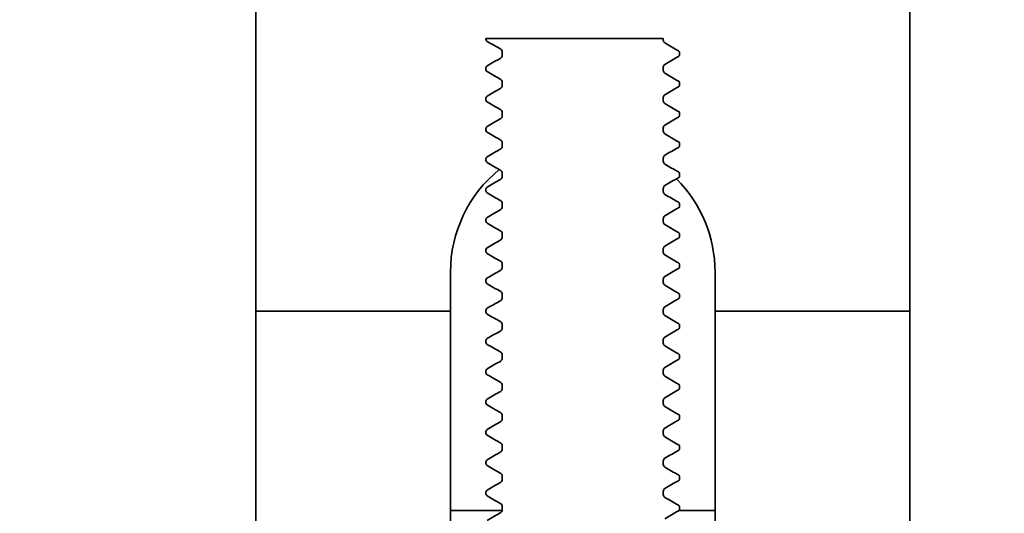
# Model space of a CAD drawing. Units: inches. Extents: x -2 to 184, y 6 to 125.
# Drawn here: x 67 to 68, y 104 to 105 of the extents above; entities that cross this region are included whole.
import ezdxf

# ---------------------------------------------------------------- set-up
doc = ezdxf.new("R2010")
doc.units = ezdxf.units.IN
doc.header["$LTSCALE"] = 12.307692
doc.header["$MEASUREMENT"] = 0
doc.layers.add('Visible Edges(ANSI)', color=7, linetype='Continuous', lineweight=35)

msp = doc.modelspace()

# ---------------------------------------------------------------- linework, layer by layer
at = {"layer": 'Visible Edges(ANSI)'}
for p, q in [((67.2683, 104.7704), (67.2683, 105.4701)), ((68.3308, 105.4701), (68.3308, 104.7704)), ((67.6444, 105.2137), (67.6421, 105.2137)), ((67.6421, 105.2124), (67.6421, 105.2137)), ((67.6444, 105.2137), (67.6636, 105.2137)), ((67.6636, 105.2137), (67.871, 105.2137)), ((67.871, 105.2137), (67.9234, 105.2137)), ((67.9304, 105.2137), (67.9234, 105.2137)), ((67.9304, 105.2111), (67.9304, 105.2137)), ((67.6687, 105.1865), (67.6687, 105.1917)), ((67.957, 105.1877), (67.957, 105.1904)), ((67.6421, 105.1631), (67.6421, 105.1658)), ((67.9304, 105.1618), (67.9304, 105.167)), ((67.6687, 105.1372), (67.6687, 105.1424)), ((67.957, 105.1385), (67.957, 105.1411)), ((67.6421, 105.1138), (67.6421, 105.1165)), ((67.9304, 105.1126), (67.9304, 105.1178)), ((67.6687, 105.0879), (67.6687, 105.0931)), ((67.957, 105.0892), (67.957, 105.0919)), ((67.9304, 105.0633), (67.9304, 105.0685)), ((67.6421, 105.0646), (67.6421, 105.0672)), ((67.6687, 105.0387), (67.6687, 105.0439)), ((67.957, 105.0399), (67.957, 105.0426)), ((67.6421, 105.0153), (67.6421, 105.018)), ((67.9304, 105.014), (67.9304, 105.0192)), ((67.6687, 104.9894), (67.6687, 104.9946)), ((67.957, 104.9907), (67.957, 104.9933)), ((67.6421, 104.9661), (67.6421, 104.9687)), ((67.9304, 104.9648), (67.9304, 104.97)), ((67.6687, 104.9402), (67.6687, 104.9454)), ((67.957, 104.9414), (67.957, 104.9441)), ((67.6421, 104.9168), (67.6421, 104.9194)), ((67.9304, 104.9155), (67.9304, 104.9207)), ((67.6687, 104.8909), (67.6687, 104.8961)), ((67.957, 104.8922), (67.957, 104.8948)), ((67.6421, 104.8675), (67.6421, 104.8702)), ((67.9304, 104.8663), (67.9304, 104.8715)), ((67.6687, 104.8416), (67.6687, 104.8468)), ((67.957, 104.8429), (67.957, 104.8456)), ((67.5846, 104.7704), (67.5846, 104.8337)), ((68.0146, 104.8337), (68.0146, 104.7704)), ((67.6421, 104.8183), (67.6421, 104.8209)), ((67.9304, 104.817), (67.9304, 104.8222)), ((67.6687, 104.7924), (67.6687, 104.7976)), ((67.957, 104.7936), (67.957, 104.7963)), ((67.2683, 104.031), (67.2683, 104.7704)), ((67.2683, 104.7704), (67.5846, 104.7704)), ((67.5846, 104.031), (67.5846, 104.7704)), ((67.6421, 104.769), (67.6421, 104.7717)), ((67.9304, 104.7677), (67.9304, 104.7729)), ((68.0146, 104.7704), (68.3308, 104.7704)), ((68.0146, 104.7704), (68.0146, 104.031)), ((68.3308, 104.7704), (68.3308, 104.031)), ((67.6687, 104.7431), (67.6687, 104.7483)), ((67.957, 104.7444), (67.957, 104.747)), ((67.6421, 104.7197), (67.6421, 104.7224)), ((67.9304, 104.7185), (67.9304, 104.7237)), ((67.6687, 104.6938), (67.6687, 104.699)), ((67.957, 104.6951), (67.957, 104.6978)), ((67.6421, 104.6705), (67.6421, 104.6731)), ((67.9304, 104.6692), (67.9304, 104.6744)), ((67.6687, 104.6446), (67.6687, 104.6498)), ((67.957, 104.6459), (67.957, 104.6485)), ((67.6421, 104.6212), (67.6421, 104.6239)), ((67.9304, 104.6199), (67.9304, 104.6251)), ((67.6687, 104.5953), (67.6687, 104.6005)), ((67.957, 104.5966), (67.957, 104.5992)), ((67.6421, 104.572), (67.6421, 104.5746)), ((67.9304, 104.5707), (67.9304, 104.5759)), ((67.6687, 104.5461), (67.6687, 104.5513)), ((67.957, 104.5473), (67.957, 104.55)), ((67.6421, 104.5227), (67.6421, 104.5253)), ((67.9304, 104.5214), (67.9304, 104.5266)), ((67.6687, 104.4968), (67.6687, 104.502)), ((67.957, 104.4981), (67.957, 104.5007)), ((67.9304, 104.4722), (67.9304, 104.4774)), ((67.6421, 104.4734), (67.6421, 104.4761)), ((67.5846, 104.4462), (67.6686, 104.4462)), ((67.6687, 104.4475), (67.6687, 104.4527)), ((67.9559, 104.4462), (68.0146, 104.4462)), ((67.957, 104.4488), (67.957, 104.4515))]:
    msp.add_line(p, q, dxfattribs=at)
for start, end in [(129.1132, 180), (0, 44.9206)]:
    msp.add_arc((67.7996, 104.8337), 0.215, start, end, dxfattribs=at)
for points, knots in [([(76.595, 107.1044), (76.2529, 107.1648), (75.9063, 107.2138), (75.1745, 107.2943), (74.7885, 107.3237), (73.97, 107.3613), (73.5368, 107.3669), (72.6148, 107.3516), (72.1253, 107.3276), (71.0819, 107.2467), (70.5272, 107.1859), (69.3927, 107.03), (68.8128, 106.9335), (67.655, 106.7114), (67.0772, 106.5859), (65.9282, 106.3106), (65.3572, 106.1608), (64.2266, 105.8421), (63.6671, 105.673), (62.5644, 105.3205), (62.0212, 105.137), (60.956, 104.7603), (60.434, 104.5671), (59.4159, 104.176), (58.9198, 103.978), (57.9585, 103.5821), (57.4933, 103.3841), (56.8104, 103.0855), (56.5798, 102.9832), (56.3546, 102.8819)], [0, 0, 0, 0, 2.579901, 2.579901, 5.389465, 5.389465, 8.482375, 8.482375, 11.920947, 11.920947, 15.773641, 15.773641, 19.783778, 19.783778, 23.793915, 23.793915, 27.804053, 27.804053, 31.81419, 31.81419, 35.824327, 35.824327, 39.834464, 39.834464, 43.844601, 43.844601, 47.854738, 47.854738, 49.965588, 49.965588, 49.965588, 49.965588]), ([(76.4596, 106.3363), (75.8198, 106.4491), (75.1599, 106.5211), (74.0826, 106.5775), (73.6749, 106.5856), (72.8046, 106.5773), (72.341, 106.558), (71.3493, 106.4882), (70.8202, 106.4342), (69.7254, 106.2918), (69.1594, 106.2015), (68.0267, 105.9915), (67.4601, 105.8718), (66.3315, 105.6077), (65.7694, 105.4633), (64.6549, 105.1547), (64.1024, 104.9904), (63.012, 104.6467), (62.4741, 104.4673), (61.4179, 104.0981), (60.8997, 103.9083), (59.8877, 103.5232), (59.394, 103.3279), (58.4361, 102.9365), (57.9719, 102.7404), (57.1246, 102.3725), (56.738, 102.2003), (56.3671, 102.0315)], [0, 0, 0, 0, 5.08407, 5.08407, 8.115111, 8.115111, 11.488207, 11.488207, 15.272777, 15.272777, 19.282914, 19.282914, 23.293051, 23.293051, 27.303188, 27.303188, 31.313325, 31.313325, 35.323462, 35.323462, 39.333599, 39.333599, 43.343737, 43.343737, 47.353874, 47.353874, 50.946751, 50.946751, 50.946751, 50.946751]), ([(67.6442, 105.209), (67.6438, 105.2093), (67.6434, 105.2095), (67.6425, 105.2105), (67.6421, 105.2114), (67.6421, 105.2124)], [0, 0, 0, 0, 0.01774279, 0.01774279, 0.03597541, 0.03597541, 0.03597541, 0.03597541]), ([(67.9304, 105.2111), (67.9304, 105.21), (67.9307, 105.209), (67.9315, 105.2077), (67.9319, 105.2073), (67.9325, 105.2067), (67.9327, 105.2066), (67.9328, 105.2066)], [0, 0, 0, 0, 0.01357654, 0.01357654, 0.02530991, 0.02530991, 0.03740538, 0.03740538, 0.03740538, 0.03740538]), ([(67.6687, 105.1917), (67.6687, 105.1927), (67.6684, 105.1937), (67.6676, 105.1951), (67.6672, 105.1955), (67.6666, 105.196), (67.6664, 105.1961), (67.6663, 105.1962)], [0, 0, 0, 0, 0.01357654, 0.01357654, 0.02530991, 0.02530991, 0.03740538, 0.03740538, 0.03740538, 0.03740538]), ([(67.6663, 105.1819), (67.6665, 105.182), (67.6667, 105.1822), (67.6674, 105.1828), (67.6677, 105.1832), (67.6684, 105.1845), (67.6687, 105.1855), (67.6687, 105.1865)], [0, 0, 0, 0, 0.0143385, 0.0143385, 0.02462361, 0.02462361, 0.03741098, 0.03741098, 0.03741098, 0.03741098]), ([(67.9549, 105.1937), (67.9553, 105.1935), (67.9557, 105.1932), (67.9566, 105.1922), (67.957, 105.1914), (67.957, 105.1904)], [0, 0, 0, 0, 0.01774279, 0.01774279, 0.03597541, 0.03597541, 0.03597541, 0.03597541]), ([(67.957, 105.1877), (67.957, 105.1868), (67.9566, 105.186), (67.9558, 105.1849), (67.9553, 105.1846), (67.9549, 105.1844)], [0, 0, 0, 0, 0.0174153, 0.0174153, 0.03597991, 0.03597991, 0.03597991, 0.03597991]), ([(67.6421, 105.1658), (67.6421, 105.1667), (67.6425, 105.1675), (67.6433, 105.1686), (67.6438, 105.1689), (67.6442, 105.1691)], [0, 0, 0, 0, 0.0174153, 0.0174153, 0.03597991, 0.03597991, 0.03597991, 0.03597991]), ([(67.9328, 105.1716), (67.9327, 105.1715), (67.9324, 105.1713), (67.9317, 105.1707), (67.9314, 105.1703), (67.9307, 105.169), (67.9304, 105.168), (67.9304, 105.167)], [0, 0, 0, 0, 0.0143385, 0.0143385, 0.02462361, 0.02462361, 0.03741098, 0.03741098, 0.03741098, 0.03741098]), ([(67.6442, 105.1598), (67.6438, 105.16), (67.6434, 105.1603), (67.6425, 105.1613), (67.6421, 105.1621), (67.6421, 105.1631)], [0, 0, 0, 0, 0.01774279, 0.01774279, 0.03597541, 0.03597541, 0.03597541, 0.03597541]), ([(67.9304, 105.1618), (67.9304, 105.1608), (67.9307, 105.1598), (67.9315, 105.1584), (67.9319, 105.158), (67.9325, 105.1575), (67.9327, 105.1574), (67.9328, 105.1573)], [0, 0, 0, 0, 0.01357654, 0.01357654, 0.02530991, 0.02530991, 0.03740538, 0.03740538, 0.03740538, 0.03740538]), ([(67.6687, 105.1424), (67.6687, 105.1434), (67.6684, 105.1445), (67.6676, 105.1458), (67.6672, 105.1462), (67.6666, 105.1467), (67.6664, 105.1469), (67.6663, 105.1469)], [0, 0, 0, 0, 0.01357654, 0.01357654, 0.02530991, 0.02530991, 0.03740538, 0.03740538, 0.03740538, 0.03740538]), ([(67.6663, 105.1327), (67.6665, 105.1327), (67.6667, 105.1329), (67.6674, 105.1336), (67.6677, 105.134), (67.6684, 105.1352), (67.6687, 105.1362), (67.6687, 105.1372)], [0, 0, 0, 0, 0.0143385, 0.0143385, 0.02462361, 0.02462361, 0.03741098, 0.03741098, 0.03741098, 0.03741098]), ([(67.9549, 105.1445), (67.9553, 105.1442), (67.9557, 105.144), (67.9566, 105.143), (67.957, 105.1421), (67.957, 105.1411)], [0, 0, 0, 0, 0.01774279, 0.01774279, 0.03597541, 0.03597541, 0.03597541, 0.03597541]), ([(67.957, 105.1385), (67.957, 105.1375), (67.9566, 105.1367), (67.9558, 105.1357), (67.9553, 105.1354), (67.9549, 105.1351)], [0, 0, 0, 0, 0.0174153, 0.0174153, 0.03597991, 0.03597991, 0.03597991, 0.03597991]), ([(67.6421, 105.1165), (67.6421, 105.1174), (67.6425, 105.1183), (67.6433, 105.1193), (67.6438, 105.1196), (67.6442, 105.1198)], [0, 0, 0, 0, 0.0174153, 0.0174153, 0.03597991, 0.03597991, 0.03597991, 0.03597991]), ([(67.9328, 105.1223), (67.9327, 105.1222), (67.9324, 105.1221), (67.9317, 105.1214), (67.9314, 105.121), (67.9307, 105.1197), (67.9304, 105.1188), (67.9304, 105.1178)], [0, 0, 0, 0, 0.0143385, 0.0143385, 0.02462361, 0.02462361, 0.03741098, 0.03741098, 0.03741098, 0.03741098]), ([(67.6442, 105.1105), (67.6438, 105.1107), (67.6434, 105.111), (67.6425, 105.112), (67.6421, 105.1129), (67.6421, 105.1138)], [0, 0, 0, 0, 0.01774279, 0.01774279, 0.03597541, 0.03597541, 0.03597541, 0.03597541]), ([(67.9304, 105.1126), (67.9304, 105.1115), (67.9307, 105.1105), (67.9315, 105.1092), (67.9319, 105.1087), (67.9325, 105.1082), (67.9327, 105.1081), (67.9328, 105.108)], [0, 0, 0, 0, 0.01357654, 0.01357654, 0.02530991, 0.02530991, 0.03740538, 0.03740538, 0.03740538, 0.03740538]), ([(67.6687, 105.0931), (67.6687, 105.0942), (67.6684, 105.0952), (67.6676, 105.0965), (67.6672, 105.097), (67.6666, 105.0975), (67.6664, 105.0976), (67.6663, 105.0977)], [0, 0, 0, 0, 0.01357654, 0.01357654, 0.02530991, 0.02530991, 0.03740538, 0.03740538, 0.03740538, 0.03740538]), ([(67.6663, 105.0834), (67.6665, 105.0835), (67.6667, 105.0836), (67.6674, 105.0843), (67.6677, 105.0847), (67.6684, 105.086), (67.6687, 105.087), (67.6687, 105.0879)], [0, 0, 0, 0, 0.0143385, 0.0143385, 0.02462361, 0.02462361, 0.03741098, 0.03741098, 0.03741098, 0.03741098]), ([(67.9549, 105.0952), (67.9553, 105.095), (67.9557, 105.0947), (67.9566, 105.0937), (67.957, 105.0928), (67.957, 105.0919)], [0, 0, 0, 0, 0.01774279, 0.01774279, 0.03597541, 0.03597541, 0.03597541, 0.03597541]), ([(67.957, 105.0892), (67.957, 105.0883), (67.9566, 105.0875), (67.9558, 105.0864), (67.9553, 105.0861), (67.9549, 105.0859)], [0, 0, 0, 0, 0.0174153, 0.0174153, 0.03597991, 0.03597991, 0.03597991, 0.03597991]), ([(67.6421, 105.0672), (67.6421, 105.0682), (67.6425, 105.069), (67.6433, 105.07), (67.6438, 105.0703), (67.6442, 105.0706)], [0, 0, 0, 0, 0.0174153, 0.0174153, 0.03597991, 0.03597991, 0.03597991, 0.03597991]), ([(67.9328, 105.073), (67.9327, 105.073), (67.9324, 105.0728), (67.9317, 105.0721), (67.9314, 105.0717), (67.9307, 105.0705), (67.9304, 105.0695), (67.9304, 105.0685)], [0, 0, 0, 0, 0.0143385, 0.0143385, 0.02462361, 0.02462361, 0.03741098, 0.03741098, 0.03741098, 0.03741098]), ([(67.6442, 105.0612), (67.6438, 105.0615), (67.6434, 105.0617), (67.6425, 105.0627), (67.6421, 105.0636), (67.6421, 105.0646)], [0, 0, 0, 0, 0.01774279, 0.01774279, 0.03597541, 0.03597541, 0.03597541, 0.03597541]), ([(67.9304, 105.0633), (67.9304, 105.0623), (67.9307, 105.0612), (67.9315, 105.0599), (67.9319, 105.0595), (67.9325, 105.059), (67.9327, 105.0588), (67.9328, 105.0588)], [0, 0, 0, 0, 0.01357654, 0.01357654, 0.02530991, 0.02530991, 0.03740538, 0.03740538, 0.03740538, 0.03740538]), ([(67.6687, 105.0439), (67.6687, 105.0449), (67.6684, 105.046), (67.6676, 105.0473), (67.6672, 105.0477), (67.6666, 105.0482), (67.6664, 105.0483), (67.6663, 105.0484)], [0, 0, 0, 0, 0.01357654, 0.01357654, 0.02530991, 0.02530991, 0.03740538, 0.03740538, 0.03740538, 0.03740538]), ([(67.6663, 105.0341), (67.6665, 105.0342), (67.6667, 105.0344), (67.6674, 105.035), (67.6677, 105.0354), (67.6684, 105.0367), (67.6687, 105.0377), (67.6687, 105.0387)], [0, 0, 0, 0, 0.0143385, 0.0143385, 0.02462361, 0.02462361, 0.03741098, 0.03741098, 0.03741098, 0.03741098]), ([(67.9549, 105.0459), (67.9553, 105.0457), (67.9557, 105.0454), (67.9566, 105.0444), (67.957, 105.0436), (67.957, 105.0426)], [0, 0, 0, 0, 0.01774279, 0.01774279, 0.03597541, 0.03597541, 0.03597541, 0.03597541]), ([(67.957, 105.0399), (67.957, 105.039), (67.9566, 105.0382), (67.9558, 105.0371), (67.9553, 105.0368), (67.9549, 105.0366)], [0, 0, 0, 0, 0.0174153, 0.0174153, 0.03597991, 0.03597991, 0.03597991, 0.03597991]), ([(67.6421, 105.018), (67.6421, 105.0189), (67.6425, 105.0197), (67.6433, 105.0208), (67.6438, 105.0211), (67.6442, 105.0213)], [0, 0, 0, 0, 0.0174153, 0.0174153, 0.03597991, 0.03597991, 0.03597991, 0.03597991]), ([(67.9328, 105.0238), (67.9327, 105.0237), (67.9324, 105.0235), (67.9317, 105.0229), (67.9314, 105.0225), (67.9307, 105.0212), (67.9304, 105.0202), (67.9304, 105.0192)], [0, 0, 0, 0, 0.0143385, 0.0143385, 0.02462361, 0.02462361, 0.03741098, 0.03741098, 0.03741098, 0.03741098]), ([(67.6442, 105.012), (67.6438, 105.0122), (67.6434, 105.0125), (67.6425, 105.0135), (67.6421, 105.0144), (67.6421, 105.0153)], [0, 0, 0, 0, 0.01774279, 0.01774279, 0.03597541, 0.03597541, 0.03597541, 0.03597541]), ([(67.9304, 105.014), (67.9304, 105.013), (67.9307, 105.012), (67.9315, 105.0106), (67.9319, 105.0102), (67.9325, 105.0097), (67.9327, 105.0096), (67.9328, 105.0095)], [0, 0, 0, 0, 0.01357654, 0.01357654, 0.02530991, 0.02530991, 0.03740538, 0.03740538, 0.03740538, 0.03740538]), ([(67.6687, 104.9946), (67.6687, 104.9957), (67.6684, 104.9967), (67.6676, 104.998), (67.6672, 104.9984), (67.6666, 104.999), (67.6664, 104.9991), (67.6663, 104.9991)], [0, 0, 0, 0, 0.01357654, 0.01357654, 0.02530991, 0.02530991, 0.03740538, 0.03740538, 0.03740538, 0.03740538]), ([(67.6663, 104.9849), (67.6665, 104.985), (67.6667, 104.9851), (67.6674, 104.9858), (67.6677, 104.9862), (67.6684, 104.9875), (67.6687, 104.9884), (67.6687, 104.9894)], [0, 0, 0, 0, 0.0143385, 0.0143385, 0.02462361, 0.02462361, 0.03741098, 0.03741098, 0.03741098, 0.03741098]), ([(67.9549, 104.9967), (67.9553, 104.9965), (67.9557, 104.9962), (67.9566, 104.9952), (67.957, 104.9943), (67.957, 104.9933)], [0, 0, 0, 0, 0.01774279, 0.01774279, 0.03597541, 0.03597541, 0.03597541, 0.03597541]), ([(67.957, 104.9907), (67.957, 104.9898), (67.9566, 104.9889), (67.9558, 104.9879), (67.9553, 104.9876), (67.9549, 104.9873)], [0, 0, 0, 0, 0.0174153, 0.0174153, 0.03597991, 0.03597991, 0.03597991, 0.03597991]), ([(67.9328, 104.9745), (67.9327, 104.9744), (67.9324, 104.9743), (67.9317, 104.9736), (67.9314, 104.9732), (67.9307, 104.9719), (67.9304, 104.971), (67.9304, 104.97)], [0, 0, 0, 0, 0.0143385, 0.0143385, 0.02462361, 0.02462361, 0.03741098, 0.03741098, 0.03741098, 0.03741098]), ([(67.6421, 104.9687), (67.6421, 104.9696), (67.6425, 104.9705), (67.6433, 104.9715), (67.6438, 104.9718), (67.6442, 104.9721)], [0, 0, 0, 0, 0.0174153, 0.0174153, 0.03597991, 0.03597991, 0.03597991, 0.03597991]), ([(67.6442, 104.9627), (67.6438, 104.9629), (67.6434, 104.9632), (67.6425, 104.9642), (67.6421, 104.9651), (67.6421, 104.9661)], [0, 0, 0, 0, 0.01774279, 0.01774279, 0.03597541, 0.03597541, 0.03597541, 0.03597541]), ([(67.9304, 104.9648), (67.9304, 104.9637), (67.9307, 104.9627), (67.9315, 104.9614), (67.9319, 104.961), (67.9325, 104.9604), (67.9327, 104.9603), (67.9328, 104.9602)], [0, 0, 0, 0, 0.01357654, 0.01357654, 0.02530991, 0.02530991, 0.03740538, 0.03740538, 0.03740538, 0.03740538]), ([(67.6687, 104.9454), (67.6687, 104.9464), (67.6684, 104.9474), (67.6676, 104.9488), (67.6672, 104.9492), (67.6666, 104.9497), (67.6664, 104.9498), (67.6663, 104.9499)], [0, 0, 0, 0, 0.01357654, 0.01357654, 0.02530991, 0.02530991, 0.03740538, 0.03740538, 0.03740538, 0.03740538]), ([(67.9549, 104.9474), (67.9553, 104.9472), (67.9557, 104.9469), (67.9566, 104.9459), (67.957, 104.945), (67.957, 104.9441)], [0, 0, 0, 0, 0.01774279, 0.01774279, 0.03597541, 0.03597541, 0.03597541, 0.03597541]), ([(67.957, 104.9414), (67.957, 104.9405), (67.9566, 104.9397), (67.9558, 104.9386), (67.9553, 104.9383), (67.9549, 104.9381)], [0, 0, 0, 0, 0.0174153, 0.0174153, 0.03597991, 0.03597991, 0.03597991, 0.03597991]), ([(67.6663, 104.9356), (67.6665, 104.9357), (67.6667, 104.9359), (67.6674, 104.9365), (67.6677, 104.9369), (67.6684, 104.9382), (67.6687, 104.9392), (67.6687, 104.9402)], [0, 0, 0, 0, 0.0143385, 0.0143385, 0.02462361, 0.02462361, 0.03741098, 0.03741098, 0.03741098, 0.03741098]), ([(67.9328, 104.9253), (67.9327, 104.9252), (67.9324, 104.925), (67.9317, 104.9244), (67.9314, 104.924), (67.9307, 104.9227), (67.9304, 104.9217), (67.9304, 104.9207)], [0, 0, 0, 0, 0.0143385, 0.0143385, 0.02462361, 0.02462361, 0.03741098, 0.03741098, 0.03741098, 0.03741098]), ([(67.6421, 104.9194), (67.6421, 104.9204), (67.6425, 104.9212), (67.6433, 104.9223), (67.6438, 104.9225), (67.6442, 104.9228)], [0, 0, 0, 0, 0.0174153, 0.0174153, 0.03597991, 0.03597991, 0.03597991, 0.03597991]), ([(67.6442, 104.9135), (67.6438, 104.9137), (67.6434, 104.914), (67.6425, 104.915), (67.6421, 104.9158), (67.6421, 104.9168)], [0, 0, 0, 0, 0.01774279, 0.01774279, 0.03597541, 0.03597541, 0.03597541, 0.03597541]), ([(67.9304, 104.9155), (67.9304, 104.9145), (67.9307, 104.9134), (67.9315, 104.9121), (67.9319, 104.9117), (67.9325, 104.9112), (67.9327, 104.9111), (67.9328, 104.911)], [0, 0, 0, 0, 0.01357654, 0.01357654, 0.02530991, 0.02530991, 0.03740538, 0.03740538, 0.03740538, 0.03740538]), ([(67.6687, 104.8961), (67.6687, 104.8971), (67.6684, 104.8982), (67.6676, 104.8995), (67.6672, 104.8999), (67.6666, 104.9004), (67.6664, 104.9006), (67.6663, 104.9006)], [0, 0, 0, 0, 0.01357654, 0.01357654, 0.02530991, 0.02530991, 0.03740538, 0.03740538, 0.03740538, 0.03740538]), ([(67.9549, 104.8982), (67.9553, 104.8979), (67.9557, 104.8977), (67.9566, 104.8966), (67.957, 104.8958), (67.957, 104.8948)], [0, 0, 0, 0, 0.01774279, 0.01774279, 0.03597541, 0.03597541, 0.03597541, 0.03597541]), ([(67.6663, 104.8864), (67.6665, 104.8864), (67.6667, 104.8866), (67.6674, 104.8872), (67.6677, 104.8877), (67.6684, 104.8889), (67.6687, 104.8899), (67.6687, 104.8909)], [0, 0, 0, 0, 0.0143385, 0.0143385, 0.02462361, 0.02462361, 0.03741098, 0.03741098, 0.03741098, 0.03741098]), ([(67.957, 104.8922), (67.957, 104.8912), (67.9566, 104.8904), (67.9558, 104.8894), (67.9553, 104.8891), (67.9549, 104.8888)], [0, 0, 0, 0, 0.0174153, 0.0174153, 0.03597991, 0.03597991, 0.03597991, 0.03597991]), ([(67.6421, 104.8702), (67.6421, 104.8711), (67.6425, 104.8719), (67.6433, 104.873), (67.6438, 104.8733), (67.6442, 104.8735)], [0, 0, 0, 0, 0.0174153, 0.0174153, 0.03597991, 0.03597991, 0.03597991, 0.03597991]), ([(67.6442, 104.8642), (67.6438, 104.8644), (67.6434, 104.8647), (67.6425, 104.8657), (67.6421, 104.8666), (67.6421, 104.8675)], [0, 0, 0, 0, 0.01774279, 0.01774279, 0.03597541, 0.03597541, 0.03597541, 0.03597541]), ([(67.9328, 104.876), (67.9327, 104.8759), (67.9324, 104.8758), (67.9317, 104.8751), (67.9314, 104.8747), (67.9307, 104.8734), (67.9304, 104.8724), (67.9304, 104.8715)], [0, 0, 0, 0, 0.0143385, 0.0143385, 0.02462361, 0.02462361, 0.03741098, 0.03741098, 0.03741098, 0.03741098]), ([(67.9304, 104.8663), (67.9304, 104.8652), (67.9307, 104.8642), (67.9315, 104.8628), (67.9319, 104.8624), (67.9325, 104.8619), (67.9327, 104.8618), (67.9328, 104.8617)], [0, 0, 0, 0, 0.01357654, 0.01357654, 0.02530991, 0.02530991, 0.03740538, 0.03740538, 0.03740538, 0.03740538]), ([(67.6687, 104.8468), (67.6687, 104.8479), (67.6684, 104.8489), (67.6676, 104.8502), (67.6672, 104.8506), (67.6666, 104.8512), (67.6664, 104.8513), (67.6663, 104.8514)], [0, 0, 0, 0, 0.01357654, 0.01357654, 0.02530991, 0.02530991, 0.03740538, 0.03740538, 0.03740538, 0.03740538]), ([(67.9549, 104.8489), (67.9553, 104.8487), (67.9557, 104.8484), (67.9566, 104.8474), (67.957, 104.8465), (67.957, 104.8456)], [0, 0, 0, 0, 0.01774279, 0.01774279, 0.03597541, 0.03597541, 0.03597541, 0.03597541]), ([(67.6663, 104.8371), (67.6665, 104.8372), (67.6667, 104.8373), (67.6674, 104.838), (67.6677, 104.8384), (67.6684, 104.8397), (67.6687, 104.8406), (67.6687, 104.8416)], [0, 0, 0, 0, 0.0143385, 0.0143385, 0.02462361, 0.02462361, 0.03741098, 0.03741098, 0.03741098, 0.03741098]), ([(67.957, 104.8429), (67.957, 104.842), (67.9566, 104.8411), (67.9558, 104.8401), (67.9553, 104.8398), (67.9549, 104.8396)], [0, 0, 0, 0, 0.0174153, 0.0174153, 0.03597991, 0.03597991, 0.03597991, 0.03597991]), ([(67.6421, 104.8209), (67.6421, 104.8218), (67.6425, 104.8227), (67.6433, 104.8237), (67.6438, 104.824), (67.6442, 104.8243)], [0, 0, 0, 0, 0.0174153, 0.0174153, 0.03597991, 0.03597991, 0.03597991, 0.03597991]), ([(67.6442, 104.8149), (67.6438, 104.8152), (67.6434, 104.8154), (67.6425, 104.8164), (67.6421, 104.8173), (67.6421, 104.8183)], [0, 0, 0, 0, 0.01774279, 0.01774279, 0.03597541, 0.03597541, 0.03597541, 0.03597541]), ([(67.9328, 104.8267), (67.9327, 104.8267), (67.9324, 104.8265), (67.9317, 104.8258), (67.9314, 104.8254), (67.9307, 104.8242), (67.9304, 104.8232), (67.9304, 104.8222)], [0, 0, 0, 0, 0.0143385, 0.0143385, 0.02462361, 0.02462361, 0.03741098, 0.03741098, 0.03741098, 0.03741098]), ([(67.9304, 104.817), (67.9304, 104.816), (67.9307, 104.8149), (67.9315, 104.8136), (67.9319, 104.8132), (67.9325, 104.8127), (67.9327, 104.8125), (67.9328, 104.8125)], [0, 0, 0, 0, 0.01357654, 0.01357654, 0.02530991, 0.02530991, 0.03740538, 0.03740538, 0.03740538, 0.03740538]), ([(67.6687, 104.7976), (67.6687, 104.7986), (67.6684, 104.7996), (67.6676, 104.801), (67.6672, 104.8014), (67.6666, 104.8019), (67.6664, 104.802), (67.6663, 104.8021)], [0, 0, 0, 0, 0.01357654, 0.01357654, 0.02530991, 0.02530991, 0.03740538, 0.03740538, 0.03740538, 0.03740538]), ([(67.9549, 104.7996), (67.9553, 104.7994), (67.9557, 104.7991), (67.9566, 104.7981), (67.957, 104.7973), (67.957, 104.7963)], [0, 0, 0, 0, 0.01774279, 0.01774279, 0.03597541, 0.03597541, 0.03597541, 0.03597541]), ([(67.6663, 104.7878), (67.6665, 104.7879), (67.6667, 104.7881), (67.6674, 104.7887), (67.6677, 104.7891), (67.6684, 104.7904), (67.6687, 104.7914), (67.6687, 104.7924)], [0, 0, 0, 0, 0.0143385, 0.0143385, 0.02462361, 0.02462361, 0.03741098, 0.03741098, 0.03741098, 0.03741098]), ([(67.957, 104.7936), (67.957, 104.7927), (67.9566, 104.7919), (67.9558, 104.7908), (67.9553, 104.7905), (67.9549, 104.7903)], [0, 0, 0, 0, 0.0174153, 0.0174153, 0.03597991, 0.03597991, 0.03597991, 0.03597991]), ([(67.6421, 104.7717), (67.6421, 104.7726), (67.6425, 104.7734), (67.6433, 104.7745), (67.6438, 104.7748), (67.6442, 104.775)], [0, 0, 0, 0, 0.0174153, 0.0174153, 0.03597991, 0.03597991, 0.03597991, 0.03597991]), ([(67.6442, 104.7657), (67.6438, 104.7659), (67.6434, 104.7662), (67.6425, 104.7672), (67.6421, 104.768), (67.6421, 104.769)], [0, 0, 0, 0, 0.01774279, 0.01774279, 0.03597541, 0.03597541, 0.03597541, 0.03597541]), ([(67.9328, 104.7775), (67.9327, 104.7774), (67.9324, 104.7772), (67.9317, 104.7766), (67.9314, 104.7762), (67.9307, 104.7749), (67.9304, 104.7739), (67.9304, 104.7729)], [0, 0, 0, 0, 0.0143385, 0.0143385, 0.02462361, 0.02462361, 0.03741098, 0.03741098, 0.03741098, 0.03741098]), ([(67.9304, 104.7677), (67.9304, 104.7667), (67.9307, 104.7657), (67.9315, 104.7643), (67.9319, 104.7639), (67.9325, 104.7634), (67.9327, 104.7633), (67.9328, 104.7632)], [0, 0, 0, 0, 0.01357654, 0.01357654, 0.02530991, 0.02530991, 0.03740538, 0.03740538, 0.03740538, 0.03740538]), ([(67.6687, 104.7483), (67.6687, 104.7493), (67.6684, 104.7504), (67.6676, 104.7517), (67.6672, 104.7521), (67.6666, 104.7526), (67.6664, 104.7528), (67.6663, 104.7528)], [0, 0, 0, 0, 0.01357654, 0.01357654, 0.02530991, 0.02530991, 0.03740538, 0.03740538, 0.03740538, 0.03740538]), ([(67.9549, 104.7504), (67.9553, 104.7501), (67.9557, 104.7499), (67.9566, 104.7489), (67.957, 104.748), (67.957, 104.747)], [0, 0, 0, 0, 0.01774279, 0.01774279, 0.03597541, 0.03597541, 0.03597541, 0.03597541]), ([(67.6663, 104.7386), (67.6665, 104.7386), (67.6667, 104.7388), (67.6674, 104.7395), (67.6677, 104.7399), (67.6684, 104.7411), (67.6687, 104.7421), (67.6687, 104.7431)], [0, 0, 0, 0, 0.0143385, 0.0143385, 0.02462361, 0.02462361, 0.03741098, 0.03741098, 0.03741098, 0.03741098]), ([(67.957, 104.7444), (67.957, 104.7435), (67.9566, 104.7426), (67.9558, 104.7416), (67.9553, 104.7413), (67.9549, 104.741)], [0, 0, 0, 0, 0.0174153, 0.0174153, 0.03597991, 0.03597991, 0.03597991, 0.03597991]), ([(67.6421, 104.7224), (67.6421, 104.7233), (67.6425, 104.7242), (67.6433, 104.7252), (67.6438, 104.7255), (67.6442, 104.7257)], [0, 0, 0, 0, 0.0174153, 0.0174153, 0.03597991, 0.03597991, 0.03597991, 0.03597991]), ([(67.6442, 104.7164), (67.6438, 104.7166), (67.6434, 104.7169), (67.6425, 104.7179), (67.6421, 104.7188), (67.6421, 104.7197)], [0, 0, 0, 0, 0.01774279, 0.01774279, 0.03597541, 0.03597541, 0.03597541, 0.03597541]), ([(67.9328, 104.7282), (67.9327, 104.7281), (67.9324, 104.728), (67.9317, 104.7273), (67.9314, 104.7269), (67.9307, 104.7256), (67.9304, 104.7247), (67.9304, 104.7237)], [0, 0, 0, 0, 0.0143385, 0.0143385, 0.02462361, 0.02462361, 0.03741098, 0.03741098, 0.03741098, 0.03741098]), ([(67.9304, 104.7185), (67.9304, 104.7174), (67.9307, 104.7164), (67.9315, 104.7151), (67.9319, 104.7147), (67.9325, 104.7141), (67.9327, 104.714), (67.9328, 104.7139)], [0, 0, 0, 0, 0.01357654, 0.01357654, 0.02530991, 0.02530991, 0.03740538, 0.03740538, 0.03740538, 0.03740538]), ([(67.6687, 104.699), (67.6687, 104.7001), (67.6684, 104.7011), (67.6676, 104.7025), (67.6672, 104.7029), (67.6666, 104.7034), (67.6664, 104.7035), (67.6663, 104.7036)], [0, 0, 0, 0, 0.01357654, 0.01357654, 0.02530991, 0.02530991, 0.03740538, 0.03740538, 0.03740538, 0.03740538]), ([(67.9549, 104.7011), (67.9553, 104.7009), (67.9557, 104.7006), (67.9566, 104.6996), (67.957, 104.6987), (67.957, 104.6978)], [0, 0, 0, 0, 0.01774279, 0.01774279, 0.03597541, 0.03597541, 0.03597541, 0.03597541]), ([(67.6663, 104.6893), (67.6665, 104.6894), (67.6667, 104.6895), (67.6674, 104.6902), (67.6677, 104.6906), (67.6684, 104.6919), (67.6687, 104.6929), (67.6687, 104.6938)], [0, 0, 0, 0, 0.0143385, 0.0143385, 0.02462361, 0.02462361, 0.03741098, 0.03741098, 0.03741098, 0.03741098]), ([(67.957, 104.6951), (67.957, 104.6942), (67.9566, 104.6934), (67.9558, 104.6923), (67.9553, 104.692), (67.9549, 104.6918)], [0, 0, 0, 0, 0.0174153, 0.0174153, 0.03597991, 0.03597991, 0.03597991, 0.03597991]), ([(67.6421, 104.6731), (67.6421, 104.6741), (67.6425, 104.6749), (67.6433, 104.6759), (67.6438, 104.6762), (67.6442, 104.6765)], [0, 0, 0, 0, 0.0174153, 0.0174153, 0.03597991, 0.03597991, 0.03597991, 0.03597991]), ([(67.6442, 104.6671), (67.6438, 104.6674), (67.6434, 104.6676), (67.6425, 104.6687), (67.6421, 104.6695), (67.6421, 104.6705)], [0, 0, 0, 0, 0.01774279, 0.01774279, 0.03597541, 0.03597541, 0.03597541, 0.03597541]), ([(67.9328, 104.6789), (67.9327, 104.6789), (67.9324, 104.6787), (67.9317, 104.678), (67.9314, 104.6776), (67.9307, 104.6764), (67.9304, 104.6754), (67.9304, 104.6744)], [0, 0, 0, 0, 0.0143385, 0.0143385, 0.02462361, 0.02462361, 0.03741098, 0.03741098, 0.03741098, 0.03741098]), ([(67.9304, 104.6692), (67.9304, 104.6682), (67.9307, 104.6671), (67.9315, 104.6658), (67.9319, 104.6654), (67.9325, 104.6649), (67.9327, 104.6647), (67.9328, 104.6647)], [0, 0, 0, 0, 0.01357654, 0.01357654, 0.02530991, 0.02530991, 0.03740538, 0.03740538, 0.03740538, 0.03740538]), ([(67.6687, 104.6498), (67.6687, 104.6508), (67.6684, 104.6519), (67.6676, 104.6532), (67.6672, 104.6536), (67.6666, 104.6541), (67.6664, 104.6542), (67.6663, 104.6543)], [0, 0, 0, 0, 0.01357654, 0.01357654, 0.02530991, 0.02530991, 0.03740538, 0.03740538, 0.03740538, 0.03740538]), ([(67.6663, 104.64), (67.6665, 104.6401), (67.6667, 104.6403), (67.6674, 104.6409), (67.6677, 104.6413), (67.6684, 104.6426), (67.6687, 104.6436), (67.6687, 104.6446)], [0, 0, 0, 0, 0.0143385, 0.0143385, 0.02462361, 0.02462361, 0.03741098, 0.03741098, 0.03741098, 0.03741098]), ([(67.9549, 104.6518), (67.9553, 104.6516), (67.9557, 104.6513), (67.9566, 104.6503), (67.957, 104.6495), (67.957, 104.6485)], [0, 0, 0, 0, 0.01774279, 0.01774279, 0.03597541, 0.03597541, 0.03597541, 0.03597541]), ([(67.957, 104.6459), (67.957, 104.6449), (67.9566, 104.6441), (67.9558, 104.643), (67.9553, 104.6428), (67.9549, 104.6425)], [0, 0, 0, 0, 0.0174153, 0.0174153, 0.03597991, 0.03597991, 0.03597991, 0.03597991]), ([(67.6421, 104.6239), (67.6421, 104.6248), (67.6425, 104.6256), (67.6433, 104.6267), (67.6438, 104.627), (67.6442, 104.6272)], [0, 0, 0, 0, 0.0174153, 0.0174153, 0.03597991, 0.03597991, 0.03597991, 0.03597991]), ([(67.6442, 104.6179), (67.6438, 104.6181), (67.6434, 104.6184), (67.6425, 104.6194), (67.6421, 104.6203), (67.6421, 104.6212)], [0, 0, 0, 0, 0.01774279, 0.01774279, 0.03597541, 0.03597541, 0.03597541, 0.03597541]), ([(67.9328, 104.6297), (67.9327, 104.6296), (67.9324, 104.6294), (67.9317, 104.6288), (67.9314, 104.6284), (67.9307, 104.6271), (67.9304, 104.6261), (67.9304, 104.6251)], [0, 0, 0, 0, 0.0143385, 0.0143385, 0.02462361, 0.02462361, 0.03741098, 0.03741098, 0.03741098, 0.03741098]), ([(67.6687, 104.6005), (67.6687, 104.6016), (67.6684, 104.6026), (67.6676, 104.6039), (67.6672, 104.6043), (67.6666, 104.6049), (67.6664, 104.605), (67.6663, 104.6051)], [0, 0, 0, 0, 0.01357654, 0.01357654, 0.02530991, 0.02530991, 0.03740538, 0.03740538, 0.03740538, 0.03740538]), ([(67.9304, 104.6199), (67.9304, 104.6189), (67.9307, 104.6179), (67.9315, 104.6165), (67.9319, 104.6161), (67.9325, 104.6156), (67.9327, 104.6155), (67.9328, 104.6154)], [0, 0, 0, 0, 0.01357654, 0.01357654, 0.02530991, 0.02530991, 0.03740538, 0.03740538, 0.03740538, 0.03740538]), ([(67.6663, 104.5908), (67.6665, 104.5909), (67.6667, 104.591), (67.6674, 104.5917), (67.6677, 104.5921), (67.6684, 104.5934), (67.6687, 104.5943), (67.6687, 104.5953)], [0, 0, 0, 0, 0.0143385, 0.0143385, 0.02462361, 0.02462361, 0.03741098, 0.03741098, 0.03741098, 0.03741098]), ([(67.9549, 104.6026), (67.9553, 104.6024), (67.9557, 104.6021), (67.9566, 104.6011), (67.957, 104.6002), (67.957, 104.5992)], [0, 0, 0, 0, 0.01774279, 0.01774279, 0.03597541, 0.03597541, 0.03597541, 0.03597541]), ([(67.957, 104.5966), (67.957, 104.5957), (67.9566, 104.5948), (67.9558, 104.5938), (67.9553, 104.5935), (67.9549, 104.5932)], [0, 0, 0, 0, 0.0174153, 0.0174153, 0.03597991, 0.03597991, 0.03597991, 0.03597991]), ([(67.6421, 104.5746), (67.6421, 104.5755), (67.6425, 104.5764), (67.6433, 104.5774), (67.6438, 104.5777), (67.6442, 104.578)], [0, 0, 0, 0, 0.0174153, 0.0174153, 0.03597991, 0.03597991, 0.03597991, 0.03597991]), ([(67.9328, 104.5804), (67.9327, 104.5803), (67.9324, 104.5802), (67.9317, 104.5795), (67.9314, 104.5791), (67.9307, 104.5778), (67.9304, 104.5769), (67.9304, 104.5759)], [0, 0, 0, 0, 0.0143385, 0.0143385, 0.02462361, 0.02462361, 0.03741098, 0.03741098, 0.03741098, 0.03741098]), ([(67.6442, 104.5686), (67.6438, 104.5688), (67.6434, 104.5691), (67.6425, 104.5701), (67.6421, 104.571), (67.6421, 104.572)], [0, 0, 0, 0, 0.01774279, 0.01774279, 0.03597541, 0.03597541, 0.03597541, 0.03597541]), ([(67.9304, 104.5707), (67.9304, 104.5696), (67.9307, 104.5686), (67.9315, 104.5673), (67.9319, 104.5669), (67.9325, 104.5663), (67.9327, 104.5662), (67.9328, 104.5662)], [0, 0, 0, 0, 0.01357654, 0.01357654, 0.02530991, 0.02530991, 0.03740538, 0.03740538, 0.03740538, 0.03740538]), ([(67.6687, 104.5513), (67.6687, 104.5523), (67.6684, 104.5533), (67.6676, 104.5547), (67.6672, 104.5551), (67.6666, 104.5556), (67.6664, 104.5557), (67.6663, 104.5558)], [0, 0, 0, 0, 0.01357654, 0.01357654, 0.02530991, 0.02530991, 0.03740538, 0.03740538, 0.03740538, 0.03740538]), ([(67.6663, 104.5415), (67.6665, 104.5416), (67.6667, 104.5418), (67.6674, 104.5424), (67.6677, 104.5428), (67.6684, 104.5441), (67.6687, 104.5451), (67.6687, 104.5461)], [0, 0, 0, 0, 0.0143385, 0.0143385, 0.02462361, 0.02462361, 0.03741098, 0.03741098, 0.03741098, 0.03741098]), ([(67.9549, 104.5533), (67.9553, 104.5531), (67.9557, 104.5528), (67.9566, 104.5518), (67.957, 104.5509), (67.957, 104.55)], [0, 0, 0, 0, 0.01774279, 0.01774279, 0.03597541, 0.03597541, 0.03597541, 0.03597541]), ([(67.957, 104.5473), (67.957, 104.5464), (67.9566, 104.5456), (67.9558, 104.5445), (67.9553, 104.5442), (67.9549, 104.544)], [0, 0, 0, 0, 0.0174153, 0.0174153, 0.03597991, 0.03597991, 0.03597991, 0.03597991]), ([(67.6421, 104.5253), (67.6421, 104.5263), (67.6425, 104.5271), (67.6433, 104.5282), (67.6438, 104.5285), (67.6442, 104.5287)], [0, 0, 0, 0, 0.0174153, 0.0174153, 0.03597991, 0.03597991, 0.03597991, 0.03597991]), ([(67.9328, 104.5312), (67.9327, 104.5311), (67.9324, 104.5309), (67.9317, 104.5303), (67.9314, 104.5299), (67.9307, 104.5286), (67.9304, 104.5276), (67.9304, 104.5266)], [0, 0, 0, 0, 0.0143385, 0.0143385, 0.02462361, 0.02462361, 0.03741098, 0.03741098, 0.03741098, 0.03741098]), ([(67.6442, 104.5194), (67.6438, 104.5196), (67.6434, 104.5199), (67.6425, 104.5209), (67.6421, 104.5217), (67.6421, 104.5227)], [0, 0, 0, 0, 0.01774279, 0.01774279, 0.03597541, 0.03597541, 0.03597541, 0.03597541]), ([(67.9304, 104.5214), (67.9304, 104.5204), (67.9307, 104.5193), (67.9315, 104.518), (67.9319, 104.5176), (67.9325, 104.5171), (67.9327, 104.517), (67.9328, 104.5169)], [0, 0, 0, 0, 0.01357654, 0.01357654, 0.02530991, 0.02530991, 0.03740538, 0.03740538, 0.03740538, 0.03740538]), ([(67.6687, 104.502), (67.6687, 104.503), (67.6684, 104.5041), (67.6676, 104.5054), (67.6672, 104.5058), (67.6666, 104.5063), (67.6664, 104.5065), (67.6663, 104.5065)], [0, 0, 0, 0, 0.01357654, 0.01357654, 0.02530991, 0.02530991, 0.03740538, 0.03740538, 0.03740538, 0.03740538]), ([(67.6663, 104.4923), (67.6665, 104.4923), (67.6667, 104.4925), (67.6674, 104.4932), (67.6677, 104.4936), (67.6684, 104.4948), (67.6687, 104.4958), (67.6687, 104.4968)], [0, 0, 0, 0, 0.0143385, 0.0143385, 0.02462361, 0.02462361, 0.03741098, 0.03741098, 0.03741098, 0.03741098]), ([(67.9549, 104.5041), (67.9553, 104.5038), (67.9557, 104.5036), (67.9566, 104.5025), (67.957, 104.5017), (67.957, 104.5007)], [0, 0, 0, 0, 0.01774279, 0.01774279, 0.03597541, 0.03597541, 0.03597541, 0.03597541]), ([(67.957, 104.4981), (67.957, 104.4971), (67.9566, 104.4963), (67.9558, 104.4953), (67.9553, 104.495), (67.9549, 104.4947)], [0, 0, 0, 0, 0.0174153, 0.0174153, 0.03597991, 0.03597991, 0.03597991, 0.03597991]), ([(67.6421, 104.4761), (67.6421, 104.477), (67.6425, 104.4778), (67.6433, 104.4789), (67.6438, 104.4792), (67.6442, 104.4794)], [0, 0, 0, 0, 0.0174153, 0.0174153, 0.03597991, 0.03597991, 0.03597991, 0.03597991]), ([(67.9328, 104.4819), (67.9327, 104.4818), (67.9324, 104.4817), (67.9317, 104.481), (67.9314, 104.4806), (67.9307, 104.4793), (67.9304, 104.4783), (67.9304, 104.4774)], [0, 0, 0, 0, 0.0143385, 0.0143385, 0.02462361, 0.02462361, 0.03741098, 0.03741098, 0.03741098, 0.03741098]), ([(67.6442, 104.4701), (67.6438, 104.4703), (67.6434, 104.4706), (67.6425, 104.4716), (67.6421, 104.4725), (67.6421, 104.4734)], [0, 0, 0, 0, 0.01774279, 0.01774279, 0.03597541, 0.03597541, 0.03597541, 0.03597541]), ([(67.9304, 104.4722), (67.9304, 104.4711), (67.9307, 104.4701), (67.9315, 104.4688), (67.9319, 104.4683), (67.9325, 104.4678), (67.9327, 104.4677), (67.9328, 104.4676)], [0, 0, 0, 0, 0.01357654, 0.01357654, 0.02530991, 0.02530991, 0.03740538, 0.03740538, 0.03740538, 0.03740538]), ([(67.6687, 104.4527), (67.6687, 104.4538), (67.6684, 104.4548), (67.6676, 104.4561), (67.6672, 104.4566), (67.6666, 104.4571), (67.6664, 104.4572), (67.6663, 104.4573)], [0, 0, 0, 0, 0.01357654, 0.01357654, 0.02530991, 0.02530991, 0.03740538, 0.03740538, 0.03740538, 0.03740538]), ([(67.6663, 104.443), (67.6665, 104.4431), (67.6667, 104.4432), (67.6674, 104.4439), (67.6677, 104.4443), (67.6684, 104.4456), (67.6687, 104.4465), (67.6687, 104.4475)], [0, 0, 0, 0, 0.0143385, 0.0143385, 0.02462361, 0.02462361, 0.03741098, 0.03741098, 0.03741098, 0.03741098]), ([(67.9549, 104.4548), (67.9553, 104.4546), (67.9557, 104.4543), (67.9566, 104.4533), (67.957, 104.4524), (67.957, 104.4515)], [0, 0, 0, 0, 0.01774279, 0.01774279, 0.03597541, 0.03597541, 0.03597541, 0.03597541]), ([(67.957, 104.4488), (67.957, 104.4479), (67.9566, 104.447), (67.9558, 104.446), (67.9553, 104.4457), (67.9549, 104.4455)], [0, 0, 0, 0, 0.0174153, 0.0174153, 0.03597991, 0.03597991, 0.03597991, 0.03597991])]:
    msp.add_open_spline(points, degree=3, knots=knots, dxfattribs=at)
for points in [[(67.6663, 105.1962), (67.6589, 105.2005), (67.6516, 105.2047), (67.6442, 105.209)], [(67.9328, 105.2066), (67.9402, 105.2023), (67.9475, 105.198), (67.9549, 105.1937)], [(67.6442, 105.1691), (67.6516, 105.1734), (67.6589, 105.1776), (67.6663, 105.1819)], [(67.9549, 105.1844), (67.9475, 105.1801), (67.9402, 105.1758), (67.9328, 105.1716)], [(67.6663, 105.1469), (67.6589, 105.1512), (67.6516, 105.1555), (67.6442, 105.1598)], [(67.9328, 105.1573), (67.9402, 105.153), (67.9475, 105.1487), (67.9549, 105.1445)], [(67.6442, 105.1198), (67.6516, 105.1241), (67.6589, 105.1284), (67.6663, 105.1327)], [(67.9549, 105.1351), (67.9475, 105.1309), (67.9402, 105.1266), (67.9328, 105.1223)], [(67.6663, 105.0977), (67.6589, 105.1019), (67.6516, 105.1062), (67.6442, 105.1105)], [(67.9328, 105.108), (67.9402, 105.1038), (67.9475, 105.0995), (67.9549, 105.0952)], [(67.9549, 105.0859), (67.9475, 105.0816), (67.9402, 105.0773), (67.9328, 105.073)], [(67.6442, 105.0706), (67.6516, 105.0748), (67.6589, 105.0791), (67.6663, 105.0834)], [(67.6663, 105.0484), (67.6589, 105.0527), (67.6516, 105.057), (67.6442, 105.0612)], [(67.9328, 105.0588), (67.9402, 105.0545), (67.9475, 105.0502), (67.9549, 105.0459)], [(67.9549, 105.0366), (67.9475, 105.0323), (67.9402, 105.0281), (67.9328, 105.0238)], [(67.6442, 105.0213), (67.6516, 105.0256), (67.6589, 105.0299), (67.6663, 105.0341)], [(67.6663, 104.9991), (67.6589, 105.0034), (67.6516, 105.0077), (67.6442, 105.012)], [(67.9328, 105.0095), (67.9402, 105.0052), (67.9475, 105.001), (67.9549, 104.9967)], [(67.6442, 104.9721), (67.6516, 104.9763), (67.6589, 104.9806), (67.6663, 104.9849)], [(67.9549, 104.9873), (67.9475, 104.9831), (67.9402, 104.9788), (67.9328, 104.9745)], [(67.6663, 104.9499), (67.6589, 104.9542), (67.6516, 104.9584), (67.6442, 104.9627)], [(67.9328, 104.9602), (67.9402, 104.956), (67.9475, 104.9517), (67.9549, 104.9474)], [(67.6442, 104.9228), (67.6516, 104.9271), (67.6589, 104.9313), (67.6663, 104.9356)], [(67.9549, 104.9381), (67.9475, 104.9338), (67.9402, 104.9295), (67.9328, 104.9253)], [(67.6663, 104.9006), (67.6589, 104.9049), (67.6516, 104.9092), (67.6442, 104.9135)], [(67.9328, 104.911), (67.9402, 104.9067), (67.9475, 104.9024), (67.9549, 104.8982)], [(67.6442, 104.8735), (67.6516, 104.8778), (67.6589, 104.8821), (67.6663, 104.8864)], [(67.9549, 104.8888), (67.9475, 104.8845), (67.9402, 104.8803), (67.9328, 104.876)], [(67.6663, 104.8514), (67.6589, 104.8556), (67.6516, 104.8599), (67.6442, 104.8642)], [(67.9328, 104.8617), (67.9402, 104.8574), (67.9475, 104.8532), (67.9549, 104.8489)], [(67.6442, 104.8243), (67.6516, 104.8285), (67.6589, 104.8328), (67.6663, 104.8371)], [(67.9549, 104.8396), (67.9475, 104.8353), (67.9402, 104.831), (67.9328, 104.8267)], [(67.6663, 104.8021), (67.6589, 104.8064), (67.6516, 104.8107), (67.6442, 104.8149)], [(67.9328, 104.8125), (67.9402, 104.8082), (67.9475, 104.8039), (67.9549, 104.7996)], [(67.6442, 104.775), (67.6516, 104.7793), (67.6589, 104.7836), (67.6663, 104.7878)], [(67.9549, 104.7903), (67.9475, 104.786), (67.9402, 104.7817), (67.9328, 104.7775)], [(67.6663, 104.7528), (67.6589, 104.7571), (67.6516, 104.7614), (67.6442, 104.7657)], [(67.9328, 104.7632), (67.9402, 104.7589), (67.9475, 104.7546), (67.9549, 104.7504)], [(67.6442, 104.7257), (67.6516, 104.73), (67.6589, 104.7343), (67.6663, 104.7386)], [(67.9549, 104.741), (67.9475, 104.7368), (67.9402, 104.7325), (67.9328, 104.7282)], [(67.6663, 104.7036), (67.6589, 104.7079), (67.6516, 104.7121), (67.6442, 104.7164)], [(67.9328, 104.7139), (67.9402, 104.7097), (67.9475, 104.7054), (67.9549, 104.7011)], [(67.6442, 104.6765), (67.6516, 104.6808), (67.6589, 104.685), (67.6663, 104.6893)], [(67.9549, 104.6918), (67.9475, 104.6875), (67.9402, 104.6832), (67.9328, 104.6789)], [(67.6663, 104.6543), (67.6589, 104.6586), (67.6516, 104.6629), (67.6442, 104.6671)], [(67.9328, 104.6647), (67.9402, 104.6604), (67.9475, 104.6561), (67.9549, 104.6518)], [(67.6442, 104.6272), (67.6516, 104.6315), (67.6589, 104.6358), (67.6663, 104.64)], [(67.9549, 104.6425), (67.9475, 104.6382), (67.9402, 104.634), (67.9328, 104.6297)], [(67.6663, 104.6051), (67.6589, 104.6093), (67.6516, 104.6136), (67.6442, 104.6179)], [(67.9328, 104.6154), (67.9402, 104.6111), (67.9475, 104.6069), (67.9549, 104.6026)], [(67.6442, 104.578), (67.6516, 104.5822), (67.6589, 104.5865), (67.6663, 104.5908)], [(67.9549, 104.5932), (67.9475, 104.589), (67.9402, 104.5847), (67.9328, 104.5804)], [(67.6663, 104.5558), (67.6589, 104.5601), (67.6516, 104.5643), (67.6442, 104.5686)], [(67.9328, 104.5662), (67.9402, 104.5619), (67.9475, 104.5576), (67.9549, 104.5533)], [(67.6442, 104.5287), (67.6516, 104.533), (67.6589, 104.5372), (67.6663, 104.5415)], [(67.9549, 104.544), (67.9475, 104.5397), (67.9402, 104.5354), (67.9328, 104.5312)], [(67.6663, 104.5065), (67.6589, 104.5108), (67.6516, 104.5151), (67.6442, 104.5194)], [(67.9328, 104.5169), (67.9402, 104.5126), (67.9475, 104.5083), (67.9549, 104.5041)], [(67.9549, 104.4947), (67.9475, 104.4905), (67.9402, 104.4862), (67.9328, 104.4819)], [(67.6442, 104.4794), (67.6516, 104.4837), (67.6589, 104.488), (67.6663, 104.4923)], [(67.6663, 104.4573), (67.6589, 104.4615), (67.6516, 104.4658), (67.6442, 104.4701)], [(67.9328, 104.4676), (67.9402, 104.4634), (67.9475, 104.4591), (67.9549, 104.4548)], [(67.9549, 104.4455), (67.9475, 104.4412), (67.9402, 104.4369), (67.9328, 104.4326)], [(67.6442, 104.4302), (67.6516, 104.4344), (67.6589, 104.4387), (67.6663, 104.443)]]:
    msp.add_open_spline(points, degree=3, dxfattribs=at)

doc.saveas('drawing.dxf')
